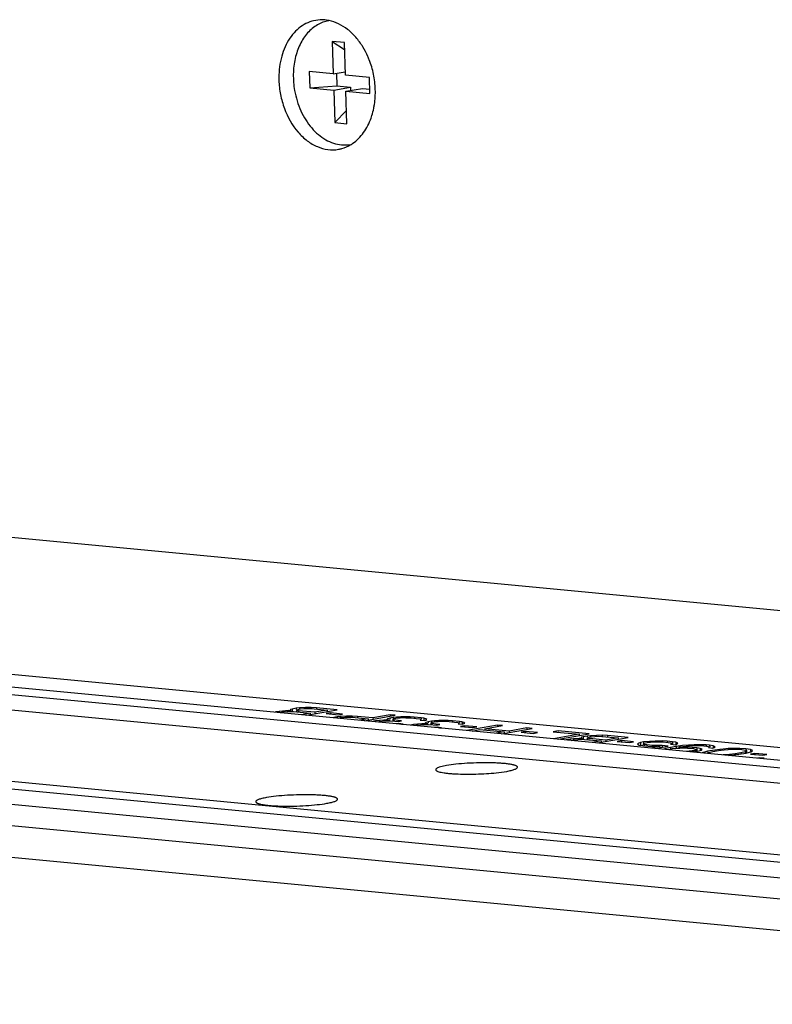
# Model space of a CAD drawing. Units: inches. Extents: x 0 to 17, y 0 to 11.
# Drawn here: x 2.7 to 3.2, y 1.9 to 2.5 of the extents above; entities that cross this region are included whole.
import ezdxf

# ---------------------------------------------------------------- set-up
doc = ezdxf.new("R2010")
doc.units = ezdxf.units.IN
doc.header["$LTSCALE"] = 0.935
doc.header["$MEASUREMENT"] = 0
doc.layers.get('0').update_dxf_attribs({"linetype": 'CONTINUOUS'})
doc.layers.add('02___PRT_ALL_AXES', color=7, linetype='CONTINUOUS')

msp = doc.modelspace()

# ---------------------------------------------------------------- linework, layer by layer
at = {"color": 7, "linetype": 'Continuous'}
for p, q in [((2.92906, 2.49862), (2.9217, 2.49932)), ((2.9217, 2.49932), (2.92918, 2.49445)), ((2.9217, 2.49932), (2.9223, 2.47952)), ((2.92966, 2.47881), (2.92906, 2.49862)), ((2.9223, 2.47952), (2.90758, 2.48092)), ((2.90758, 2.48092), (2.90788, 2.47102)), ((2.9223, 2.47952), (2.9296, 2.48081)), ((2.92417, 2.47985), (2.9244, 2.47221)), ((2.94438, 2.47741), (2.92966, 2.47881)), ((2.90788, 2.47102), (2.9244, 2.47221)), ((2.9244, 2.47221), (2.93274, 2.47142)), ((2.94468, 2.46751), (2.94438, 2.47741)), ((2.90788, 2.47102), (2.9226, 2.46961)), ((2.9226, 2.46961), (2.93274, 2.47142)), ((2.9226, 2.46961), (2.9232, 2.44981)), ((2.92996, 2.46891), (2.9401, 2.47072)), ((2.92996, 2.46891), (2.94468, 2.46751)), ((2.93056, 2.44911), (2.92996, 2.46891)), ((2.93274, 2.47142), (2.9328, 2.46942)), ((2.9401, 2.47072), (2.94459, 2.47029)), ((2.9232, 2.44981), (2.93031, 2.45728)), ((2.9232, 2.44981), (2.93056, 2.44911)), ((1.80329, 2.28451), (3.49968, 2.12269)), ((2.379, 2.14592), (3.38037, 2.0504)), ((3.38097, 2.0425), (2.38508, 2.1375)), ((3.38215, 2.03773), (2.38869, 2.1325)), ((3.67774, 1.95644), (1.98598, 2.11782)), ((2.39584, 2.1226), (3.38689, 2.02806)), ((3.67788, 1.95177), (1.96893, 2.11479)), ((1.95689, 2.10672), (3.67746, 1.94259)), ((1.90139, 2.09908), (3.66475, 1.93087)), ((2.88726, 2.08983), (2.88672, 2.08965)), ((2.88925, 2.09018), (2.88726, 2.08983)), ((2.89127, 2.09039), (2.88925, 2.09018)), ((2.88925, 2.09018), (2.88927, 2.08956)), ((2.88997, 2.0893), (2.89093, 2.08961)), ((2.89093, 2.08961), (2.89193, 2.08979)), ((2.89484, 2.0906), (2.89127, 2.09039)), ((2.89127, 2.09039), (2.89129, 2.08977)), ((2.89193, 2.08979), (2.89395, 2.09)), ((2.89395, 2.09), (2.896, 2.09008)), ((2.8964, 2.09058), (2.89484, 2.0906)), ((2.89484, 2.0906), (2.89486, 2.08988)), ((2.89583, 2.09077), (2.8964, 2.09058)), ((2.89623, 2.09128), (2.89596, 2.09093)), ((2.896, 2.09008), (2.89808, 2.09002)), ((2.89719, 2.09159), (2.89623, 2.09128)), ((2.8964, 2.09058), (2.89641, 2.09008)), ((2.89968, 2.09203), (2.89719, 2.09159)), ((2.89719, 2.09159), (2.89724, 2.0901)), ((2.89808, 2.09002), (2.90813, 2.08906)), ((2.90169, 2.09225), (2.89968, 2.09203)), ((2.89968, 2.09203), (2.8997, 2.09134)), ((2.89972, 2.09068), (2.89974, 2.09007)), ((2.8999, 2.09106), (2.90086, 2.09138)), ((2.90106, 2.09054), (2.89997, 2.09078)), ((2.89997, 2.09078), (2.89999, 2.09007)), ((2.90086, 2.09138), (2.90235, 2.09164)), ((2.91111, 2.08959), (2.90106, 2.09054)), ((2.90106, 2.09054), (2.90107, 2.09011)), ((2.90527, 2.09245), (2.90169, 2.09225)), ((2.90169, 2.09225), (2.90172, 2.0914)), ((2.90235, 2.09164), (2.90437, 2.09186)), ((2.90813, 2.08906), (2.90282, 2.08811)), ((2.90437, 2.09186), (2.90642, 2.09193)), ((2.90887, 2.09251), (2.90527, 2.09245)), ((2.90527, 2.09245), (2.90529, 2.09173)), ((2.90599, 2.08781), (2.92471, 2.09114)), ((2.90642, 2.09193), (2.90851, 2.09187)), ((2.90813, 2.08906), (2.90816, 2.08819)), ((2.90851, 2.09187), (2.91856, 2.09091)), ((2.91201, 2.09235), (2.90887, 2.09251)), ((2.90887, 2.09251), (2.90889, 2.09201)), ((2.91856, 2.09091), (2.91111, 2.08959)), ((2.91111, 2.08959), (2.91114, 2.08872)), ((2.92471, 2.09114), (2.91201, 2.09235)), ((2.91201, 2.09235), (2.91204, 2.09153)), ((2.9205, 2.08923), (2.91802, 2.08879)), ((2.91802, 2.08879), (2.92542, 2.08808)), ((2.91856, 2.09091), (2.91858, 2.09005)), ((2.92791, 2.08853), (2.9205, 2.08923)), ((2.9205, 2.08923), (2.92052, 2.08855)), ((2.92671, 2.08701), (2.92469, 2.0868)), ((2.92542, 2.08808), (2.92791, 2.08853)), ((2.93028, 2.08721), (2.92671, 2.08701)), ((2.92671, 2.08701), (2.92673, 2.08639)), ((2.93389, 2.08728), (2.93028, 2.08721)), ((2.93028, 2.08721), (2.9303, 2.08654)), ((2.93703, 2.08711), (2.93389, 2.08728)), ((2.93389, 2.08728), (2.93391, 2.08665)), ((2.94655, 2.08621), (2.93703, 2.08711)), ((2.93703, 2.08711), (2.93705, 2.0863)), ((2.94143, 2.08443), (2.96015, 2.08776)), ((2.95698, 2.08806), (2.94655, 2.08621)), ((2.96015, 2.08776), (2.95698, 2.08806)), ((2.95698, 2.08806), (2.957, 2.0872)), ((2.92271, 2.08645), (2.92216, 2.08627)), ((2.92469, 2.0868), (2.92271, 2.08645)), ((2.92469, 2.0868), (2.92471, 2.08633)), ((2.92534, 2.08596), (2.92588, 2.08614)), ((2.92588, 2.08614), (2.92737, 2.08641)), ((2.92737, 2.08641), (2.92939, 2.08662)), ((2.92939, 2.08662), (2.93144, 2.0867)), ((2.93144, 2.0867), (2.93352, 2.08663)), ((2.93352, 2.08663), (2.94357, 2.08568)), ((2.94357, 2.08568), (2.93826, 2.08473)), ((2.94357, 2.08568), (2.9436, 2.08481)), ((2.94704, 2.08412), (2.94642, 2.08395)), ((2.94655, 2.08621), (2.94658, 2.08534)), ((2.94803, 2.0843), (2.94704, 2.08412)), ((2.95055, 2.0846), (2.94803, 2.0843)), ((2.94803, 2.0843), (2.94805, 2.0838)), ((2.94944, 2.08366), (2.94968, 2.08387)), ((2.94968, 2.08387), (2.95068, 2.08405)), ((2.95309, 2.08477), (2.95055, 2.0846)), ((2.95055, 2.0846), (2.95056, 2.08404)), ((2.95068, 2.08405), (2.95372, 2.0843)), ((2.9567, 2.08483), (2.95309, 2.08477)), ((2.95372, 2.0843), (2.95577, 2.08438)), ((2.95548, 2.08563), (2.95505, 2.08526)), ((2.95505, 2.08526), (2.9567, 2.08483)), ((2.95693, 2.08603), (2.95548, 2.08563)), ((2.95577, 2.08438), (2.95994, 2.08425)), ((2.9567, 2.08483), (2.95671, 2.08439)), ((2.95892, 2.08638), (2.95693, 2.08603)), ((2.95693, 2.08603), (2.95696, 2.08532)), ((2.95925, 2.08499), (2.95865, 2.08532)), ((2.95865, 2.08532), (2.95868, 2.08446)), ((2.96094, 2.0866), (2.95892, 2.08638)), ((2.95892, 2.08638), (2.95894, 2.08576)), ((2.959, 2.08549), (2.95958, 2.08578)), ((2.96192, 2.0846), (2.95925, 2.08499)), ((2.95925, 2.08499), (2.95926, 2.08448)), ((2.95958, 2.08578), (2.96157, 2.08613)), ((2.95994, 2.08425), (2.96205, 2.08405)), ((2.96349, 2.08676), (2.96094, 2.0866)), ((2.96094, 2.0866), (2.96096, 2.08582)), ((2.96238, 2.08266), (2.96094, 2.08257)), ((2.96157, 2.08613), (2.96309, 2.08626)), ((2.96404, 2.0844), (2.96192, 2.0846)), ((2.96192, 2.0846), (2.96194, 2.08404)), ((2.96205, 2.08405), (2.96404, 2.0844)), ((2.96502, 2.08241), (2.96238, 2.08266)), ((2.96309, 2.08626), (2.96514, 2.08633)), ((2.96607, 2.08679), (2.96349, 2.08676)), ((2.96349, 2.08676), (2.9635, 2.08619)), ((2.96396, 2.08228), (2.96502, 2.08241)), ((2.96514, 2.08633), (2.96669, 2.08632)), ((2.96918, 2.08676), (2.96607, 2.08679)), ((2.96607, 2.08679), (2.96608, 2.08635)), ((2.96669, 2.08632), (2.96983, 2.08615)), ((2.97179, 2.08665), (2.96918, 2.08676)), ((2.96918, 2.08676), (2.96919, 2.08614)), ((2.97031, 2.0819), (2.96969, 2.08173)), ((2.96983, 2.08615), (2.97301, 2.08585)), ((2.97131, 2.08208), (2.97031, 2.0819)), ((2.97382, 2.08238), (2.97131, 2.08208)), ((2.97131, 2.08208), (2.97132, 2.08157)), ((2.97602, 2.08624), (2.97179, 2.08665)), ((2.97179, 2.08665), (2.9718, 2.08621)), ((2.97271, 2.08144), (2.97296, 2.08165)), ((2.97296, 2.08165), (2.97395, 2.08183)), ((2.97301, 2.08585), (2.97516, 2.08551)), ((2.97637, 2.08255), (2.97382, 2.08238)), ((2.97382, 2.08238), (2.97384, 2.08182)), ((2.97395, 2.08183), (2.97699, 2.08208)), ((2.97516, 2.08551), (2.97572, 2.08532)), ((2.97578, 2.08504), (2.97532, 2.08482)), ((2.97532, 2.08482), (2.97796, 2.08457)), ((2.97572, 2.08532), (2.97578, 2.08504)), ((2.97764, 2.08595), (2.97602, 2.08624)), ((2.97602, 2.08624), (2.97604, 2.08554)), ((2.97997, 2.08261), (2.97637, 2.08255)), ((2.97699, 2.08208), (2.97905, 2.08216)), ((2.97876, 2.08557), (2.97764, 2.08595)), ((2.97764, 2.08595), (2.97767, 2.08489)), ((2.97796, 2.08457), (2.97892, 2.08488)), ((2.97875, 2.0834), (2.97832, 2.08304)), ((2.97832, 2.08304), (2.97997, 2.08261)), ((2.98021, 2.08381), (2.97875, 2.0834)), ((2.97936, 2.08525), (2.97876, 2.08557)), ((2.97876, 2.08557), (2.97878, 2.08514)), ((2.97892, 2.08488), (2.97936, 2.08525)), ((2.97905, 2.08216), (2.98321, 2.08203)), ((2.97997, 2.08261), (2.97999, 2.08217)), ((2.9822, 2.08416), (2.98021, 2.08381)), ((2.98021, 2.08381), (2.98023, 2.0831)), ((2.98252, 2.08277), (2.98193, 2.0831)), ((2.98193, 2.0831), (2.98195, 2.08224)), ((2.98421, 2.08438), (2.9822, 2.08416)), ((2.9822, 2.08416), (2.98221, 2.08354)), ((2.98228, 2.08327), (2.98285, 2.08356)), ((2.9852, 2.08238), (2.98252, 2.08277)), ((2.98252, 2.08277), (2.98254, 2.08226)), ((2.98285, 2.08356), (2.98484, 2.08391)), ((2.98321, 2.08203), (2.98533, 2.08183)), ((2.98676, 2.08454), (2.98421, 2.08438)), ((2.98421, 2.08438), (2.98424, 2.0836)), ((2.98484, 2.08391), (2.98636, 2.08404)), ((2.98731, 2.08218), (2.9852, 2.08238)), ((2.9852, 2.08238), (2.98521, 2.08182)), ((2.98533, 2.08183), (2.98731, 2.08218)), ((2.98636, 2.08404), (2.98841, 2.08411)), ((2.98934, 2.08457), (2.98676, 2.08454)), ((2.98676, 2.08454), (2.98678, 2.08397)), ((2.98841, 2.08411), (2.98997, 2.0841)), ((2.99245, 2.08454), (2.98934, 2.08457)), ((2.98934, 2.08457), (2.98935, 2.08413)), ((2.98997, 2.0841), (2.99311, 2.08393)), ((2.99506, 2.08443), (2.99245, 2.08454)), ((2.99245, 2.08454), (2.99247, 2.08392)), ((2.99311, 2.08393), (2.99628, 2.08363)), ((2.99929, 2.08402), (2.99506, 2.08443)), ((2.99506, 2.08443), (2.99508, 2.08399)), ((2.99628, 2.08363), (2.99843, 2.08329)), ((2.99843, 2.08329), (2.99899, 2.0831)), ((2.99906, 2.08282), (2.99859, 2.0826)), ((2.99859, 2.0826), (3.00124, 2.08235)), ((2.99899, 2.0831), (2.99906, 2.08282)), ((3.00091, 2.08373), (2.99929, 2.08402)), ((2.99929, 2.08402), (2.99932, 2.08332)), ((3.00249, 2.08141), (3.00001, 2.08097)), ((3.00001, 2.08097), (3.00741, 2.08026)), ((3.00204, 2.08335), (3.00091, 2.08373)), ((3.00091, 2.08373), (3.00095, 2.08267)), ((3.00124, 2.08235), (3.0022, 2.08266)), ((3.00263, 2.08303), (3.00204, 2.08335)), ((3.00204, 2.08335), (3.00205, 2.08291)), ((3.0022, 2.08266), (3.00263, 2.08303)), ((3.0099, 2.08071), (3.00249, 2.08141)), ((3.00249, 2.08141), (3.00251, 2.08073)), ((3.02257, 2.0818), (3.00385, 2.07847)), ((3.01482, 2.07956), (3.02574, 2.0815)), ((3.02574, 2.0815), (3.02257, 2.0818)), ((3.02257, 2.0818), (3.0226, 2.08094)), ((3.66608, 1.91124), (1.90125, 2.07959)), ((2.98565, 2.08044), (2.98421, 2.08035)), ((2.9883, 2.08019), (2.98565, 2.08044)), ((2.98723, 2.08006), (2.9883, 2.08019)), ((3.00703, 2.07817), (3.01184, 2.07903)), ((3.00741, 2.08026), (3.0099, 2.08071)), ((3.01184, 2.07903), (3.02665, 2.07761)), ((3.02963, 2.07814), (3.01482, 2.07956)), ((3.01482, 2.07956), (3.01483, 2.07912)), ((3.02665, 2.07761), (3.02184, 2.07676)), ((3.02501, 2.07646), (3.04373, 2.07978)), ((3.02665, 2.07761), (3.02668, 2.07675)), ((3.04055, 2.08009), (3.02963, 2.07814)), ((3.02963, 2.07814), (3.02964, 2.07771)), ((3.03952, 2.07788), (3.03704, 2.07744)), ((3.03704, 2.07744), (3.04444, 2.07673)), ((3.04693, 2.07717), (3.03952, 2.07788)), ((3.03952, 2.07788), (3.03954, 2.0772)), ((3.04373, 2.07978), (3.04055, 2.08009)), ((3.04055, 2.08009), (3.04058, 2.07922)), ((3.04444, 2.07673), (3.04693, 2.07717)), ((3.0596, 2.07827), (3.05662, 2.07774)), ((3.05662, 2.07774), (3.07249, 2.07623)), ((3.07249, 2.07623), (3.05675, 2.07343)), ((3.07864, 2.07645), (3.0596, 2.07827)), ((3.0596, 2.07827), (3.05961, 2.07783)), ((3.05992, 2.07313), (3.07864, 2.07645)), ((3.07249, 2.07623), (3.07251, 2.07536)), ((3.07741, 2.07508), (3.07493, 2.07464)), ((3.07943, 2.07529), (3.07741, 2.07508)), ((3.07741, 2.07508), (3.07743, 2.07439)), ((3.083, 2.0755), (3.07943, 2.07529)), ((3.07943, 2.07529), (3.07945, 2.07445)), ((3.08009, 2.07469), (3.08211, 2.0749)), ((3.08211, 2.0749), (3.08416, 2.07498)), ((3.08661, 2.07556), (3.083, 2.0755)), ((3.083, 2.0755), (3.08302, 2.07478)), ((3.08416, 2.07498), (3.08624, 2.07491)), ((3.08624, 2.07491), (3.09629, 2.07396)), ((3.08975, 2.07539), (3.08661, 2.07556)), ((3.08661, 2.07556), (3.08662, 2.07505)), ((3.10244, 2.07418), (3.08975, 2.07539)), ((3.08975, 2.07539), (3.08977, 2.07458)), ((3.065, 2.07287), (3.06446, 2.07269)), ((3.06698, 2.07322), (3.065, 2.07287)), ((3.069, 2.07344), (3.06698, 2.07322)), ((3.06698, 2.07322), (3.067, 2.07261)), ((3.06771, 2.07234), (3.06867, 2.07266)), ((3.06867, 2.07266), (3.06966, 2.07283)), ((3.07258, 2.07364), (3.069, 2.07344)), ((3.069, 2.07344), (3.06902, 2.07281)), ((3.06966, 2.07283), (3.07168, 2.07305)), ((3.07168, 2.07305), (3.07373, 2.07312)), ((3.07413, 2.07363), (3.07258, 2.07364)), ((3.07258, 2.07364), (3.0726, 2.07292)), ((3.07357, 2.07382), (3.07413, 2.07363)), ((3.07397, 2.07432), (3.07369, 2.07397)), ((3.07373, 2.07312), (3.07581, 2.07306)), ((3.07493, 2.07464), (3.07397, 2.07432)), ((3.07413, 2.07363), (3.07415, 2.07312)), ((3.07493, 2.07464), (3.07497, 2.07315)), ((3.07581, 2.07306), (3.08587, 2.0721)), ((3.07745, 2.07373), (3.07747, 2.07311)), ((3.07764, 2.07411), (3.0786, 2.07442)), ((3.07879, 2.07359), (3.0777, 2.07383)), ((3.0777, 2.07383), (3.07772, 2.07312)), ((3.0786, 2.07442), (3.08009, 2.07469)), ((3.08884, 2.07263), (3.07879, 2.07359)), ((3.07879, 2.07359), (3.07881, 2.07315)), ((3.08587, 2.0721), (3.08055, 2.07116)), ((3.08373, 2.07085), (3.10244, 2.07418)), ((3.08587, 2.0721), (3.08589, 2.07124)), ((3.09629, 2.07396), (3.08884, 2.07263)), ((3.08884, 2.07263), (3.08887, 2.07177)), ((3.09824, 2.07228), (3.09575, 2.07184)), ((3.09575, 2.07184), (3.10316, 2.07113)), ((3.09629, 2.07396), (3.09632, 2.07309)), ((3.10564, 2.07157), (3.09824, 2.07228)), ((3.09824, 2.07228), (3.09826, 2.0716)), ((3.10316, 2.07113), (3.10564, 2.07157)), ((3.10845, 2.07063), (3.10805, 2.07012)), ((3.10805, 2.07012), (3.1092, 2.0696)), ((3.10987, 2.07117), (3.10845, 2.07063)), ((3.1092, 2.0696), (3.11135, 2.06926)), ((3.11186, 2.07152), (3.10987, 2.07117)), ((3.10987, 2.07117), (3.10992, 2.06963)), ((3.11135, 2.06926), (3.11453, 2.06896)), ((3.11222, 2.07), (3.11162, 2.07032)), ((3.11162, 2.07032), (3.11164, 2.06968)), ((3.11181, 2.07048), (3.11205, 2.07069)), ((3.1154, 2.07186), (3.11186, 2.07152)), ((3.11186, 2.07152), (3.11188, 2.07097)), ((3.11205, 2.07069), (3.11301, 2.071)), ((3.11384, 2.06971), (3.11222, 2.07)), ((3.11222, 2.07), (3.11224, 2.06929)), ((3.11301, 2.071), (3.11401, 2.07118)), ((3.11701, 2.0694), (3.11384, 2.06971)), ((3.11384, 2.06971), (3.11386, 2.06894)), ((3.11401, 2.07118), (3.11603, 2.0714)), ((3.11453, 2.06896), (3.11767, 2.0688)), ((3.11897, 2.07206), (3.1154, 2.07186)), ((3.1154, 2.07186), (3.11542, 2.07122)), ((3.11603, 2.0714), (3.11857, 2.07156)), ((3.11962, 2.06929), (3.11701, 2.0694)), ((3.11701, 2.0694), (3.11703, 2.06878)), ((3.11857, 2.07156), (3.12115, 2.07158)), ((3.11864, 2.06752), (3.12693, 2.069)), ((3.12311, 2.07208), (3.11897, 2.07206)), ((3.11897, 2.07206), (3.11899, 2.07149)), ((3.12323, 2.06935), (3.11962, 2.06929)), ((3.11962, 2.06929), (3.11963, 2.06886)), ((3.12115, 2.07158), (3.12377, 2.07147)), ((3.12625, 2.07191), (3.12311, 2.07208)), ((3.12311, 2.07208), (3.12312, 2.07164)), ((3.12693, 2.069), (3.12323, 2.06935)), ((3.12323, 2.06935), (3.12326, 2.06835)), ((3.12377, 2.07147), (3.12694, 2.07117)), ((3.12942, 2.07161), (3.12625, 2.07191)), ((3.12625, 2.07191), (3.12627, 2.07115)), ((3.12694, 2.07117), (3.12856, 2.07088)), ((3.12915, 2.07055), (3.12822, 2.0701)), ((3.12822, 2.0701), (3.1314, 2.06979)), ((3.12856, 2.07088), (3.12915, 2.07055)), ((3.12915, 2.07055), (3.12917, 2.07012)), ((3.13157, 2.07127), (3.12942, 2.07161)), ((3.12942, 2.07161), (3.12947, 2.07013)), ((3.1314, 2.06979), (3.13233, 2.07025)), ((3.13273, 2.07075), (3.13157, 2.07127)), ((3.13157, 2.07127), (3.1316, 2.0702)), ((3.13566, 2.06925), (3.13166, 2.06868)), ((3.13233, 2.07025), (3.13273, 2.07075)), ((3.1392, 2.06959), (3.13566, 2.06925)), ((3.13575, 2.06863), (3.13781, 2.06891)), ((3.13781, 2.06891), (3.13983, 2.06912)), ((3.14278, 2.06979), (3.1392, 2.06959)), ((3.1392, 2.06959), (3.13922, 2.06895)), ((3.13983, 2.06912), (3.14238, 2.06929)), ((3.14238, 2.06929), (3.14496, 2.06931)), ((3.14691, 2.06981), (3.14278, 2.06979)), ((3.14278, 2.06979), (3.14279, 2.06921)), ((3.14496, 2.06931), (3.14704, 2.06925)), ((3.15005, 2.06964), (3.14691, 2.06981)), ((3.14691, 2.06981), (3.14692, 2.06937)), ((3.14704, 2.06925), (3.15021, 2.06895)), ((3.15217, 2.06944), (3.15005, 2.06964)), ((3.15005, 2.06964), (3.15007, 2.06894)), ((3.15021, 2.06895), (3.1513, 2.06871)), ((3.15432, 2.0691), (3.15217, 2.06944)), ((3.15217, 2.06944), (3.1522, 2.06848)), ((3.15547, 2.06858), (3.15432, 2.0691)), ((3.15432, 2.0691), (3.15436, 2.06777)), ((3.1218, 2.06881), (3.11599, 2.06778)), ((3.11767, 2.0688), (3.11962, 2.0688)), ((3.1218, 2.06881), (3.12182, 2.06809)), ((3.12524, 2.0674), (3.12418, 2.067)), ((3.12818, 2.06807), (3.12524, 2.0674)), ((3.12524, 2.0674), (3.12525, 2.06685)), ((3.12717, 2.06671), (3.12742, 2.06692)), ((3.12742, 2.06692), (3.12838, 2.06723)), ((3.13166, 2.06868), (3.12818, 2.06807)), ((3.12818, 2.06807), (3.1282, 2.06737)), ((3.12838, 2.06723), (3.12937, 2.06741)), ((3.12937, 2.06741), (3.13139, 2.06762)), ((3.13139, 2.06762), (3.13394, 2.06779)), ((3.13166, 2.06868), (3.13169, 2.06748)), ((3.13331, 2.06825), (3.1343, 2.06843)), ((3.13847, 2.0683), (3.13331, 2.06825)), ((3.13331, 2.06825), (3.13333, 2.06768)), ((3.13394, 2.06779), (3.13652, 2.06781)), ((3.13652, 2.06781), (3.1386, 2.06775)), ((3.13958, 2.06576), (3.13814, 2.06566)), ((3.14161, 2.06814), (3.13847, 2.0683)), ((3.13847, 2.0683), (3.13848, 2.06787)), ((3.1386, 2.06775), (3.1423, 2.0674)), ((3.1416, 2.06597), (3.13958, 2.06576)), ((3.1426, 2.06615), (3.1416, 2.06597)), ((3.1416, 2.06597), (3.14162, 2.06533)), ((3.14426, 2.06789), (3.14161, 2.06814)), ((3.14161, 2.06814), (3.14163, 2.06738)), ((3.14165, 2.06543), (3.14375, 2.06563)), ((3.1423, 2.0674), (3.14339, 2.06716)), ((3.14356, 2.06646), (3.1426, 2.06615)), ((3.1426, 2.06615), (3.14262, 2.06536)), ((3.14339, 2.06716), (3.14399, 2.06683)), ((3.14399, 2.06683), (3.14356, 2.06646)), ((3.14356, 2.06646), (3.14357, 2.06592)), ((3.14375, 2.06563), (3.14574, 2.06598)), ((3.14399, 2.06683), (3.14402, 2.06564)), ((3.1464, 2.06755), (3.14426, 2.06789)), ((3.14426, 2.06789), (3.14432, 2.06565)), ((3.14574, 2.06598), (3.14716, 2.06653)), ((3.14756, 2.06703), (3.1464, 2.06755)), ((3.1464, 2.06755), (3.14644, 2.0665)), ((3.14716, 2.06653), (3.14756, 2.06703)), ((3.14805, 2.06495), (3.14765, 2.06476)), ((3.14901, 2.06526), (3.14805, 2.06495)), ((3.15096, 2.06576), (3.14901, 2.06526)), ((3.14901, 2.06526), (3.14903, 2.06455)), ((3.15543, 2.06655), (3.15096, 2.06576)), ((3.15096, 2.06576), (3.15098, 2.06499)), ((3.15098, 2.06444), (3.15165, 2.06501)), ((3.1513, 2.06871), (3.1519, 2.06838)), ((3.1519, 2.06838), (3.15147, 2.06801)), ((3.15147, 2.06801), (3.15411, 2.06776)), ((3.15165, 2.06501), (3.1541, 2.06559)), ((3.1541, 2.06559), (3.15758, 2.06621)), ((3.15411, 2.06776), (3.15507, 2.06808)), ((3.15507, 2.06808), (3.15547, 2.06858)), ((3.15844, 2.06694), (3.15543, 2.06655)), ((3.15543, 2.06655), (3.15546, 2.06563)), ((3.15758, 2.06621), (3.16109, 2.06669)), ((3.16046, 2.06716), (3.15844, 2.06694)), ((3.15844, 2.06694), (3.15846, 2.06624)), ((3.16435, 2.0638), (3.16036, 2.06354)), ((3.1635, 2.06741), (3.16046, 2.06716)), ((3.16109, 2.06669), (3.16618, 2.06702)), ((3.16658, 2.06752), (3.1635, 2.06741)), ((3.1635, 2.06741), (3.16352, 2.06676)), ((3.16368, 2.06323), (3.16497, 2.06333)), ((3.16786, 2.06428), (3.16435, 2.0638)), ((3.16435, 2.0638), (3.16437, 2.06316)), ((3.16497, 2.06333), (3.16699, 2.06355)), ((3.16618, 2.06702), (3.16876, 2.06704)), ((3.17071, 2.06754), (3.16658, 2.06752)), ((3.16658, 2.06752), (3.16659, 2.06703)), ((3.16699, 2.06355), (3.17, 2.06394)), ((3.17133, 2.0649), (3.16786, 2.06428)), ((3.16786, 2.06428), (3.16788, 2.06342)), ((3.16876, 2.06704), (3.1719, 2.06688)), ((3.17, 2.06394), (3.17447, 2.06473)), ((3.17438, 2.06732), (3.17071, 2.06754)), ((3.17071, 2.06754), (3.17073, 2.0671)), ((3.17378, 2.06548), (3.17133, 2.0649)), ((3.17133, 2.0649), (3.17136, 2.06398)), ((3.1719, 2.06688), (3.17405, 2.06654)), ((3.17464, 2.06621), (3.17378, 2.06548)), ((3.17378, 2.06548), (3.1738, 2.06471)), ((3.17405, 2.06654), (3.17429, 2.0664)), ((3.17706, 2.06693), (3.17438, 2.06732)), ((3.17438, 2.06732), (3.17441, 2.06655)), ((3.17447, 2.06473), (3.17643, 2.06523)), ((3.17464, 2.06621), (3.17469, 2.06474)), ((3.17643, 2.06523), (3.17739, 2.06554)), ((3.17822, 2.06641), (3.17706, 2.06693)), ((3.17706, 2.06693), (3.17709, 2.06596)), ((3.1797, 2.06451), (3.17721, 2.06407)), ((3.17721, 2.06407), (3.18462, 2.06336)), ((3.17739, 2.06554), (3.17831, 2.066)), ((3.17831, 2.066), (3.17822, 2.06641)), ((3.1871, 2.0638), (3.1797, 2.06451)), ((3.1797, 2.06451), (3.17972, 2.06383)), ((3.18462, 2.06336), (3.1871, 2.0638)), ((2.99142, 2.05705), (2.98697, 2.05599)), ((3.1824, 2.06181), (3.18134, 2.06154)), ((3.18557, 2.06151), (3.1824, 2.06181)), ((3.18505, 2.06133), (3.18557, 2.06151)), ((3.02181, 2.05267), (3.02822, 2.05354))]:
    msp.add_line(p, q, dxfattribs=at)
msp.add_arc((2.92926, 2.4567), 0.02058, 264.47367, 280.99475, dxfattribs=at)
for points, knots in [([(2.91949, 2.51201), (2.91829, 2.5118), (2.9159, 2.51116), (2.91252, 2.50956), (2.90938, 2.50736), (2.90751, 2.50554), (2.90664, 2.50456)], [0, 0, 0, 0, 0.241664, 0.486818, 0.738759, 1, 1, 1, 1]), ([(2.90664, 2.50456), (2.90573, 2.50353), (2.90402, 2.50129), (2.9019, 2.49755), (2.90019, 2.49341), (2.89892, 2.48894), (2.89812, 2.48423), (2.89768, 2.47769), (2.89808, 2.47271), (2.89866, 2.46943)], [0, 0, 0, 0, 0.110751, 0.226291, 0.346599, 0.47134, 0.599936, 0.731602, 1, 1, 1, 1]), ([(2.89866, 2.46943), (2.89903, 2.46727), (2.90006, 2.46303), (2.90235, 2.45697), (2.90533, 2.45142), (2.90893, 2.44652), (2.91303, 2.44242), (2.91753, 2.43924), (2.9223, 2.43709), (2.92564, 2.43637), (2.92728, 2.43621)], [0, 0, 0, 0, 0.140361, 0.278823, 0.413608, 0.543237, 0.666698, 0.783585, 0.894291, 1, 1, 1, 1]), ([(3.03481, 2.05605), (3.03481, 2.05614), (3.03474, 2.05634), (3.0345, 2.05658), (3.03413, 2.05682), (3.03364, 2.05705), (3.03301, 2.05726), (3.03193, 2.05756), (3.03027, 2.05788), (3.02794, 2.0582), (3.02521, 2.05845), (3.02214, 2.05864), (3.01756, 2.0588), (3.01153, 2.05879), (3.00431, 2.0585), (2.99758, 2.05795), (2.99335, 2.0574), (2.99142, 2.05705)], [0, 0, 0, 0, 0.005984, 0.013424, 0.023119, 0.035417, 0.050456, 0.06824, 0.111806, 0.165478, 0.228183, 0.298597, 0.375238, 0.540357, 0.709137, 0.866963, 1, 1, 1, 1]), ([(2.98697, 2.05599), (2.98665, 2.05589), (2.98609, 2.05567), (2.98533, 2.05529), (2.98482, 2.05484), (2.98483, 2.05454)], [0, 0, 0, 0, 0.376147, 0.662889, 1, 1, 1, 1]), ([(2.98483, 2.05454), (2.98484, 2.05447), (2.98488, 2.0543), (2.98506, 2.05409), (2.98534, 2.05388), (2.98588, 2.05359), (2.98683, 2.05326), (2.98825, 2.05292), (2.99003, 2.05262), (2.99213, 2.05236), (2.99453, 2.05214), (2.9982, 2.05191), (3.00319, 2.05178), (3.00942, 2.05185), (3.01568, 2.05213), (3.01981, 2.05246), (3.02181, 2.05267)], [0, 0, 0, 0, 0.006003, 0.013143, 0.022121, 0.03328, 0.062679, 0.101635, 0.149769, 0.206494, 0.270908, 0.342007, 0.499657, 0.669251, 0.839689, 1, 1, 1, 1]), ([(3.02822, 2.05354), (3.02916, 2.05371), (3.03049, 2.05398), (3.03212, 2.05442), (3.03306, 2.05473), (3.03382, 2.05505), (3.03443, 2.0554), (3.03482, 2.0558), (3.03481, 2.05605)], [0, 0, 0, 0, 0.39629, 0.559366, 0.697005, 0.80842, 0.894227, 1, 1, 1, 1]), ([(2.9249, 2.03651), (2.9249, 2.03659), (2.92483, 2.03679), (2.92459, 2.03704), (2.92423, 2.03727), (2.92373, 2.0375), (2.9231, 2.03772), (2.92202, 2.03801), (2.92036, 2.03834), (2.91803, 2.03865), (2.9153, 2.03891), (2.91223, 2.03909), (2.90765, 2.03925), (2.90162, 2.03924), (2.8944, 2.03896), (2.88767, 2.03841), (2.88344, 2.03785), (2.88151, 2.03751)], [0, 0, 0, 0, 0.005984, 0.013424, 0.023119, 0.035417, 0.050456, 0.06824, 0.111806, 0.165478, 0.228183, 0.298597, 0.375238, 0.540357, 0.709137, 0.866963, 1, 1, 1, 1]), ([(2.88151, 2.03751), (2.88057, 2.03734), (2.87924, 2.03707), (2.87761, 2.03664), (2.87667, 2.03633), (2.87592, 2.036), (2.8753, 2.03566), (2.87492, 2.03525), (2.87492, 2.035)], [0, 0, 0, 0, 0.39629, 0.559366, 0.697005, 0.80842, 0.894227, 1, 1, 1, 1]), ([(2.87492, 2.035), (2.87493, 2.03491), (2.875, 2.03471), (2.87523, 2.03447), (2.8756, 2.03423), (2.8761, 2.03401), (2.87672, 2.03379), (2.8778, 2.03349), (2.87946, 2.03317), (2.88179, 2.03285), (2.88452, 2.0326), (2.8876, 2.03241), (2.89218, 2.03226), (2.89821, 2.03226), (2.90542, 2.03255), (2.91215, 2.0331), (2.91639, 2.03366), (2.91831, 2.034)], [0, 0, 0, 0, 0.005984, 0.013424, 0.023119, 0.035417, 0.050456, 0.06824, 0.111806, 0.165478, 0.228183, 0.298597, 0.375238, 0.540357, 0.709137, 0.866963, 1, 1, 1, 1]), ([(2.91831, 2.034), (2.91926, 2.03417), (2.92058, 2.03443), (2.92221, 2.03487), (2.92316, 2.03518), (2.92391, 2.0355), (2.92453, 2.03585), (2.92491, 2.03625), (2.9249, 2.03651)], [0, 0, 0, 0, 0.39629, 0.559366, 0.697005, 0.80842, 0.894227, 1, 1, 1, 1])]:
    msp.add_open_spline(points, degree=3, knots=knots, dxfattribs=at)
at = {"layer": '02___PRT_ALL_AXES', "color": 7, "linetype": 'Continuous'}
for centre, radius, start, end in [((2.91507, 2.48934), 0.02324, 78.31903, 80.14505), ((2.89472, 2.46882), 0.0532, 16.31921, 21.2576), ((2.89329, 2.46842), 0.05468, 11.52889, 16.30734), ((2.89337, 2.46837), 0.05461, 1.77049, 11.59695), ((2.89576, 2.46847), 0.05223, 356.60408, 1.73981), ((2.90034, 2.46795), 0.04761, 348.62051, 351.49967), ((2.89789, 2.46832), 0.05009, 351.50232, 356.63054), ((2.92081, 2.45644), 0.02352, 301.80505, 304.92159)]:
    msp.add_arc(centre, radius, start, end, dxfattribs=at)
for points, knots in [([(2.91153, 2.51225), (2.90989, 2.51195), (2.90663, 2.51096), (2.90213, 2.50835), (2.89815, 2.50469), (2.89354, 2.49844), (2.88973, 2.48862), (2.88895, 2.48007), (2.88908, 2.47567)], [0, 0, 0, 0, 0.107365, 0.217419, 0.332407, 0.453679, 0.715789, 1, 1, 1, 1]), ([(2.91905, 2.51224), (2.91842, 2.51235), (2.91593, 2.51267), (2.91337, 2.51257), (2.91153, 2.51225)], [0, 0, 0, 0, 0.253606, 1, 1, 1, 1]), ([(2.94038, 2.49604), (2.9391, 2.49812), (2.9363, 2.50198), (2.9313, 2.50679), (2.92577, 2.51029), (2.92177, 2.51169), (2.91978, 2.5121)], [0, 0, 0, 0, 0.272739, 0.5305, 0.772349, 1, 1, 1, 1]), ([(2.9443, 2.48811), (2.94402, 2.48881), (2.94289, 2.49153), (2.94153, 2.49417), (2.94038, 2.49604)], [0, 0, 0, 0, 0.253754, 1, 1, 1, 1]), ([(2.88908, 2.47567), (2.88917, 2.47274), (2.88984, 2.46687), (2.8929, 2.45583), (2.89844, 2.44592), (2.90608, 2.4386), (2.91232, 2.43488), (2.91893, 2.43301), (2.92339, 2.4331), (2.92551, 2.43348)], [0, 0, 0, 0, 0.141265, 0.282515, 0.550396, 0.673821, 0.788775, 0.896493, 1, 1, 1, 1]), ([(2.94537, 2.45259), (2.94554, 2.45307), (2.9462, 2.45503), (2.94671, 2.45703), (2.94701, 2.45856)], [0, 0, 0, 0, 0.245901, 1, 1, 1, 1]), ([(2.93428, 2.43715), (2.93678, 2.4389), (2.94135, 2.44361), (2.94425, 2.44943), (2.94537, 2.45259)], [0, 0, 0, 0, 0.476862, 1, 1, 1, 1]), ([(2.92551, 2.43348), (2.92618, 2.4336), (2.92888, 2.43421), (2.93144, 2.43536), (2.93321, 2.43645)], [0, 0, 0, 0, 0.247874, 1, 1, 1, 1])]:
    msp.add_open_spline(points, degree=3, knots=knots, dxfattribs=at)

doc.saveas('drawing.dxf')
